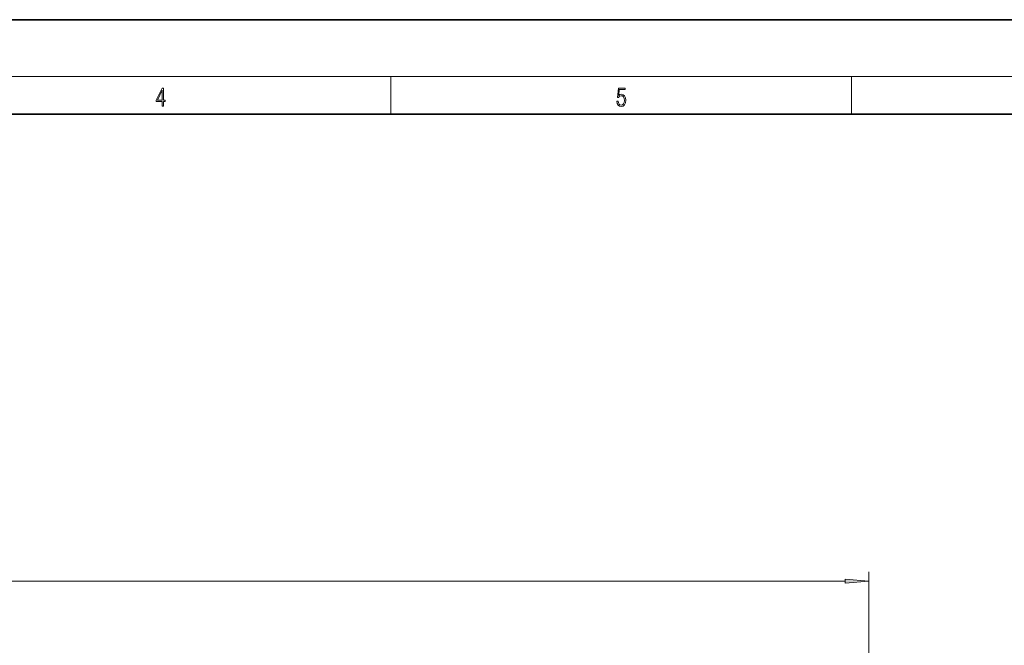
# Model space of a CAD drawing. Extents: x 0 to 420, y 0 to 297.
# Drawn here: x 176 to 280, y 231 to 297 of the extents above; entities that cross this region are included whole.
import ezdxf

# ---------------------------------------------------------------- set-up
doc = ezdxf.new("R2010")
doc.units = 0

msp = doc.modelspace()

# ---------------------------------------------------------------- linework, layer by layer
at = {"color": 7, "lineweight": 35}
for p, q in [((210, 297), (0, 297)), ((420, 297), (210, 297)), ((410, 287), (20, 287))]:
    msp.add_line(p, q, dxfattribs=at)
at = {"color": 7, "lineweight": 13}
for p, q in [((16, 291), (414, 291)), ((215, 287), (215, 291)), ((263.75, 287), (263.75, 291)), ((265.59, 193.95), (265.59, 238.6)), ((43.95, 237.6), (263.1, 237.6))]:
    msp.add_line(p, q, dxfattribs=at)
for points in [[(190.81, 287.87), (190.95, 287.87), (190.95, 288.36), (191.14, 288.36), (191.14, 288.5), (190.95, 288.5), (190.95, 289.76), (190.8, 289.76), (190.18, 288.5), (190.18, 288.36), (190.81, 288.36)], [(238.93, 288.38), (238.97, 288.14), (239.07, 287.97), (239.21, 287.86), (239.4, 287.82), (239.59, 287.87), (239.74, 287.99), (239.84, 288.19), (239.87, 288.47), (239.84, 288.73), (239.74, 288.93), (239.6, 289.06), (239.41, 289.11), (239.24, 289.08), (239.12, 288.98), (239.19, 289.62), (239.8, 289.62), (239.8, 289.76), (239.09, 289.76), (238.98, 288.77), (239.09, 288.77), (239.21, 288.91), (239.39, 288.96), (239.53, 288.93), (239.64, 288.83), (239.7, 288.67), (239.73, 288.46), (239.7, 288.25), (239.64, 288.1), (239.53, 288), (239.4, 287.97), (239.26, 287.99), (239.16, 288.08), (239.09, 288.21), (239.07, 288.38)], [(190.81, 288.5), (190.31, 288.5), (190.81, 289.53)], [(263.1, 237.38), (265.59, 237.6), (263.1, 237.81)]]:
    msp.add_lwpolyline(points, close=True, dxfattribs=at)
msp.add_solid([(263.1, 237.38), (265.59, 237.6), (263.1, 237.38), (263.1, 237.81)], dxfattribs=at)

doc.saveas('drawing.dxf')
